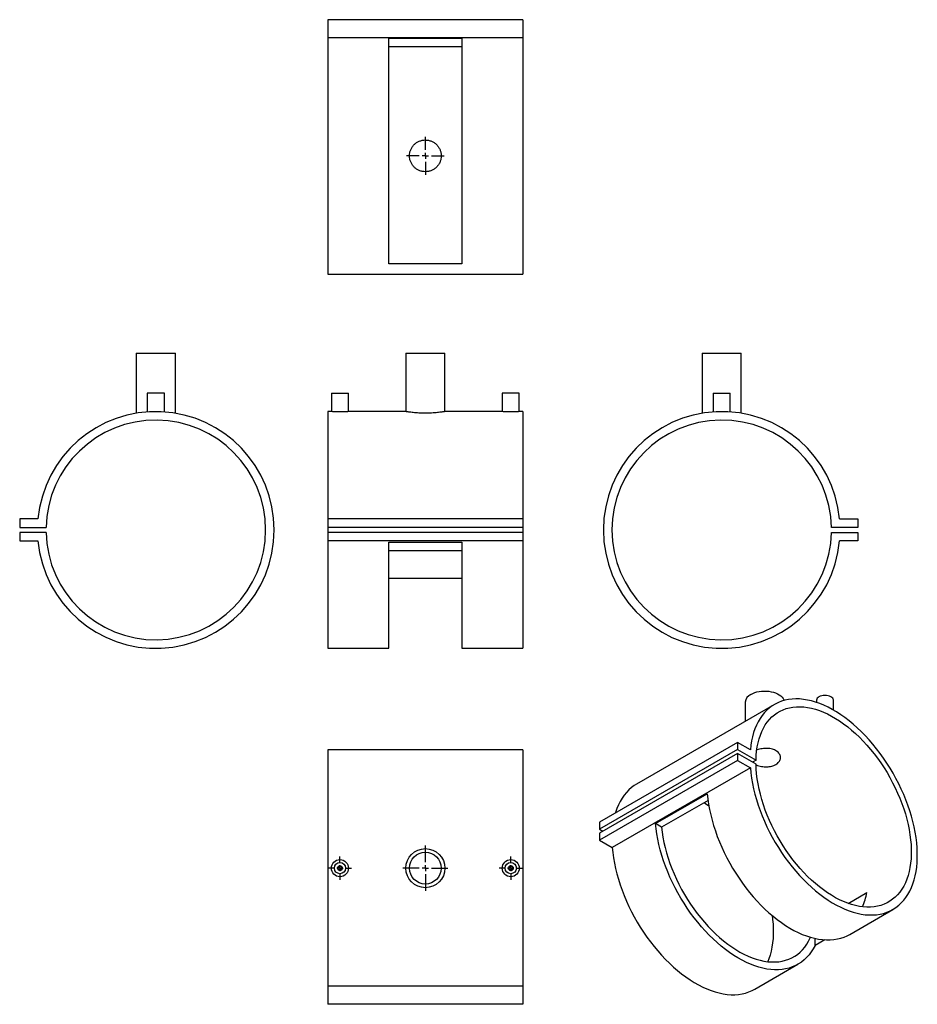
# Model space of a CAD drawing. Units: millimetres. Extents: x -191 to 544, y -313 to 493.
import ezdxf

# ---------------------------------------------------------------- set-up
doc = ezdxf.new("R2010")
doc.units = ezdxf.units.MM
doc.layers.add('FORMAT', color=7, linetype='Continuous')

# ---------------------------------------------------------------- blocks, each defined once
blk = doc.blocks.new('SW_CENTERMARKSYMBOL_0')
at = {"layer": 'FORMAT', "color": 0}
for p, q in [((0, 5), (0, 15.5)), ((-5, 0), (-15.5, 0)), ((0, 0), (-2.5, 0)), ((0, 0), (0, 2.5)), ((0, 0), (0, -2.5)), ((0, 0), (2.5, 0)), ((5, 0), (15.5, 0)), ((0, -5), (0, -15.5))]:
    blk.add_line(p, q, dxfattribs=at)
blk = doc.blocks.new('SW_CENTERMARKSYMBOL_1')
at = {"layer": 'FORMAT', "color": 0}
for p, q in [((0, 5), (0, 18.5)), ((-5, 0), (-18.5, 0)), ((0, 0), (-2.5, 0)), ((0, 0), (0, 2.5)), ((0, 0), (0, -2.5)), ((0, 0), (2.5, 0)), ((5, 0), (18.5, 0)), ((0, -5), (0, -18.5))]:
    blk.add_line(p, q, dxfattribs=at)
blk = doc.blocks.new('SW_CENTERMARKSYMBOL_2')
at = {"layer": 'FORMAT', "color": 0}
for p, q in [((0, 5), (0, 9.5)), ((-5, 0), (-9.5, 0)), ((0, 0), (-2.5, 0)), ((0, 0), (0, 2.5)), ((0, 0), (0, -2.5)), ((0, 0), (2.5, 0)), ((5, 0), (9.5, 0)), ((0, -5), (0, -9.5))]:
    blk.add_line(p, q, dxfattribs=at)
blk = doc.blocks.new('SW_CENTERMARKSYMBOL_3')
at = {"layer": 'FORMAT', "color": 0}
for p, q in [((0, 5), (0, 9.5)), ((-5, 0), (-9.5, 0)), ((0, 0), (-2.5, 0)), ((0, 0), (0, 2.5)), ((0, 0), (0, -2.5)), ((0, 0), (2.5, 0)), ((5, 0), (9.5, 0)), ((0, -5), (0, -9.5))]:
    blk.add_line(p, q, dxfattribs=at)

msp = doc.modelspace()

# ---------------------------------------------------------------- linework, layer by layer
at = {"color": 7, "linetype": 'Continuous', "lineweight": 25}
for p, q in [((221.18, 493.4), (61.18, 493.4)), ((61.18, 493.4), (61.18, 478.4)), ((221.18, 493.4), (221.18, 478.4)), ((221.18, 478.4), (61.18, 478.4)), ((61.18, 478.4), (61.18, 284.82)), ((111.18, 478.3), (171.18, 478.3)), ((111.18, 293.4), (111.18, 478.3)), ((171.18, 478.3), (171.18, 293.4)), ((221.18, 478.4), (221.18, 284.82)), ((171.18, 471.26), (111.18, 471.26)), ((171.18, 293.4), (111.18, 293.4)), ((61.18, 284.82), (221.18, 284.82)), ((-95.75, 220.24), (-95.75, 170.91)), ((-95.75, 220.24), (-63.75, 220.24)), ((-63.75, 170.92), (-63.75, 220.24)), ((125.18, 220.24), (125.18, 172.23)), ((125.18, 220.24), (141.18, 220.24)), ((141.18, 220.24), (157.18, 220.24)), ((157.18, 172.24), (157.18, 220.24)), ((368.14, 220.24), (368.14, 170.92)), ((368.14, 220.24), (400.14, 220.24)), ((400.14, 170.91), (400.14, 220.24)), ((-86.75, 187.24), (-86.75, 171.99)), ((-72.75, 187.24), (-86.75, 187.24)), ((-72.75, 171.99), (-72.75, 187.24)), ((64.18, 187.24), (64.18, 172.24)), ((64.18, 187.24), (71.18, 187.24)), ((71.18, 187.24), (78.18, 187.24)), ((78.18, 172.24), (78.18, 187.24)), ((204.18, 187.24), (204.18, 172.24)), ((211.18, 187.24), (204.18, 187.24)), ((218.18, 187.24), (211.18, 187.24)), ((218.18, 172.24), (218.18, 187.24)), ((377.14, 187.24), (377.14, 171.99)), ((377.14, 187.24), (391.14, 187.24)), ((391.14, 171.99), (391.14, 187.24)), ((64.27, 172.24), (61.18, 172.24)), ((61.18, 172.24), (61.18, 84.24)), ((125.23, 172.24), (78.17, 172.24)), ((204.27, 172.24), (157.17, 172.24)), ((221.18, 172.24), (218.17, 172.24)), ((221.18, 172.24), (221.18, 84.24)), ((-191.33, 84.24), (-191.33, 77.24)), ((-176.33, 84.24), (-191.33, 84.24)), ((61.18, 84.24), (61.18, 77.24)), ((221.18, 84.24), (61.18, 84.24)), ((221.18, 84.24), (221.18, 77.24)), ((480.72, 84.24), (495.72, 84.24)), ((495.72, 84.24), (495.72, 77.24)), ((-191.33, 77.24), (-169.73, 77.24)), ((-191.33, 73.24), (-191.33, 66.24)), ((-169.73, 73.24), (-191.33, 73.24)), ((221.18, 77.24), (61.18, 77.24)), ((61.18, 77.24), (61.18, 73.24)), ((61.18, 73.24), (61.18, 66.24)), ((221.18, 73.24), (61.18, 73.24)), ((221.18, 77.24), (221.18, 73.24)), ((221.18, 73.24), (221.18, 66.24)), ((495.72, 77.24), (474.12, 77.24)), ((474.12, 73.24), (495.72, 73.24)), ((495.72, 73.24), (495.72, 66.24)), ((-191.33, 66.24), (-176.33, 66.24)), ((221.18, 66.24), (61.18, 66.24)), ((61.18, 66.24), (61.18, -21.76)), ((111.18, 65.24), (171.18, 65.24)), ((111.18, -21.76), (111.18, 65.24)), ((171.18, 65.24), (171.18, -21.76)), ((221.18, 66.24), (221.18, -21.76)), ((495.72, 66.24), (480.72, 66.24)), ((111.18, 58.44), (171.18, 58.44)), ((171.18, 35.35), (111.18, 35.35)), ((61.18, -21.76), (111.18, -21.76)), ((171.18, -21.76), (221.18, -21.76)), ((461.79, -64.38), (461.79, -66.11)), ((475.79, -72.51), (475.79, -64.38)), ((427.36, -67.75), (314.22, -133.06)), ((403.29, -66.01), (403.29, -81.64)), ((396.96, -98.86), (283.82, -164.17)), ((396.96, -104.57), (283.82, -169.89)), ((396.96, -98.86), (396.96, -104.57)), ((407.56, -104.98), (396.96, -98.86)), ((396.96, -104.57), (412.23, -113.39)), ((221.18, -104.91), (61.18, -104.91)), ((61.18, -104.91), (61.18, -298.49)), ((221.18, -104.91), (221.18, -298.49)), ((396.96, -107.84), (283.82, -173.15)), ((396.96, -107.84), (396.96, -113.56)), ((412.23, -116.66), (396.96, -107.84)), ((396.96, -113.56), (283.82, -178.87)), ((407.56, -119.68), (294.43, -184.99)), ((396.96, -113.56), (407.56, -119.68)), ((412.23, -113.39), (409.4, -115.03)), ((329.85, -165.44), (372.28, -140.95)), ((372.88, -146.35), (334.83, -168.31)), ((283.82, -164.17), (283.82, -169.89)), ((334.83, -168.31), (329.85, -165.44)), ((283.82, -169.89), (286.65, -171.52)), ((283.82, -173.15), (283.82, -178.87)), ((283.82, -178.87), (294.43, -184.99)), ((487.73, -230.81), (503.02, -221.97)), ((489, -256.17), (524.35, -235.76)), ((460.6, -265.32), (460.6, -259.49)), ((468.7, -260.64), (460.6, -265.32)), ((411.22, -301.07), (446.57, -280.66)), ((221.18, -298.49), (61.18, -298.49)), ((61.18, -298.49), (61.18, -313.49)), ((221.18, -298.49), (221.18, -313.49)), ((221.18, -313.49), (61.18, -313.49))]:
    msp.add_line(p, q, dxfattribs=at)
at = {"color": 7, "linetype": 'Continuous', "lineweight": 25, "flags": 128}
for points in [[(407.56, -119.68), (407.97, -123.88), (408.55, -128.15), (409.3, -132.47), (410.22, -136.85), (411.31, -141.27), (412.56, -145.71), (413.97, -150.17), (415.54, -154.63), (417.26, -159.08), (419.13, -163.52), (421.14, -167.92), (423.29, -172.29), (425.58, -176.6), (427.99, -180.85), (430.53, -185.03), (433.18, -189.12), (435.94, -193.12), (438.8, -197.01), (441.75, -200.78), (444.79, -204.43), (447.91, -207.95), (451.1, -211.33), (454.35, -214.55), (457.66, -217.62), (461.02, -220.52), (464.41, -223.24), (467.83, -225.78), (471.27, -228.13), (474.72, -230.29), (478.18, -232.25), (481.63, -234.01), (485.06, -235.56), (488.48, -236.89), (491.86, -238.01), (495.2, -238.91), (498.49, -239.59), (501.72, -240.04), (504.89, -240.27), (507.98, -240.28), (510.99, -240.06), (513.91, -239.62), (516.74, -238.95), (519.46, -238.07), (522.07, -236.96), (524.57, -235.64), (526.94, -234.1), (529.18, -232.36), (531.28, -230.41), (533.25, -228.26), (535.07, -225.92), (536.74, -223.38), (538.25, -220.67), (539.61, -217.78), (540.8, -214.73), (541.83, -211.51), (542.69, -208.14), (543.38, -204.63), (543.9, -200.99), (544.25, -197.22), (544.43, -193.33), (544.43, -189.34), (544.25, -185.26), (543.9, -181.09), (543.38, -176.84), (542.69, -172.53), (541.83, -168.17), (540.8, -163.76), (539.61, -159.33), (538.25, -154.88), (536.74, -150.41), (535.07, -145.96), (533.25, -141.51), (531.28, -137.1), (529.18, -132.72), (526.94, -128.38), (524.57, -124.11), (522.07, -119.91), (519.46, -115.79), (516.74, -111.76), (513.91, -107.83), (510.99, -104.01), (507.98, -100.32), (504.89, -96.75), (501.72, -93.33), (498.49, -90.05), (495.2, -86.93), (491.86, -83.97), (488.48, -81.19), (485.06, -78.58), (481.63, -76.16), (478.18, -73.94), (474.72, -71.91), (471.27, -70.08), (467.83, -68.46), (464.41, -67.05), (461.02, -65.86), (457.66, -64.88), (454.35, -64.13), (451.1, -63.6), (447.91, -63.29), (444.79, -63.21), (441.75, -63.35), (438.8, -63.71), (435.94, -64.3), (433.18, -65.11), (430.53, -66.14), (427.99, -67.39), (425.58, -68.86), (423.29, -70.53), (421.14, -72.41), (419.13, -74.49), (417.26, -76.77), (415.54, -79.23), (413.97, -81.89), (412.56, -84.71), (411.31, -87.71), (410.22, -90.87), (409.3, -94.19), (408.55, -97.65), (407.97, -101.25), (407.56, -104.98)], [(407.98, -59.48), (409.48, -58.71), (411.14, -58.06), (412.93, -57.54), (414.83, -57.14), (416.79, -56.89), (418.79, -56.78), (420.79, -56.82), (422.78, -57), (424.71, -57.32), (426.55, -57.78), (428.28, -58.37), (429.87, -59.08), (431.29, -59.9), (432.52, -60.82), (433.55, -61.82), (434.34, -62.88), (434.9, -64), (435.08, -64.53)], [(475.79, -64.38), (475.77, -64.1), (475.55, -63.34), (475.08, -62.62), (474.39, -61.96), (473.5, -61.39), (472.43, -60.93), (471.23, -60.6), (469.95, -60.4), (468.62, -60.34), (467.3, -60.44), (466.03, -60.67), (464.86, -61.04), (463.84, -61.53)], [(412.23, -113.39), (412.4, -109.64), (412.73, -106), (413.24, -102.49), (413.92, -99.11), (414.77, -95.88), (415.79, -92.8), (416.98, -89.88), (418.32, -87.13), (419.83, -84.56), (421.49, -82.18), (423.29, -79.98), (425.25, -77.99), (427.34, -76.19), (429.56, -74.6), (431.91, -73.23), (434.39, -72.07), (436.97, -71.13), (439.67, -70.41), (442.46, -69.92), (445.34, -69.65), (448.31, -69.61), (451.36, -69.79), (454.47, -70.19), (457.64, -70.82), (460.86, -71.68), (464.12, -72.75), (467.41, -74.04), (470.73, -75.55), (474.06, -77.26), (477.4, -79.18), (480.73, -81.29), (484.05, -83.61), (487.34, -86.1), (490.61, -88.78), (493.83, -91.64), (497.01, -94.65), (500.12, -97.83), (503.17, -101.15), (506.15, -104.61), (509.04, -108.2), (511.84, -111.91), (514.54, -115.73), (517.14, -119.65), (519.62, -123.66), (521.98, -127.74), (524.21, -131.89), (526.31, -136.1), (528.28, -140.35), (530.1, -144.62), (531.77, -148.92), (533.28, -153.23), (534.64, -157.53), (535.84, -161.82), (536.87, -166.08), (537.73, -170.3), (538.43, -174.47), (538.95, -178.57), (539.3, -182.61), (539.48, -186.55), (539.48, -190.41), (539.3, -194.15), (538.95, -197.78), (538.43, -201.29), (537.73, -204.65), (536.87, -207.87), (535.84, -210.94), (534.64, -213.85), (533.28, -216.58), (531.77, -219.14), (530.1, -221.51), (528.28, -223.69), (526.31, -225.67), (524.21, -227.45), (521.98, -229.02), (519.62, -230.38), (517.14, -231.52), (514.54, -232.44), (511.84, -233.14), (509.04, -233.62), (506.15, -233.87), (503.17, -233.9), (500.12, -233.7), (497.01, -233.28), (493.83, -232.63), (490.61, -231.76), (487.34, -230.67), (484.05, -229.36), (480.73, -227.84), (477.4, -226.11), (474.06, -224.18), (470.73, -222.05), (467.41, -219.72), (464.12, -217.21), (460.86, -214.52), (457.64, -211.65), (454.47, -208.62), (451.36, -205.44), (448.31, -202.1), (445.34, -198.63), (442.46, -195.03), (439.67, -191.31), (436.97, -187.48), (434.39, -183.56), (431.91, -179.54), (429.56, -175.45), (427.34, -171.3), (425.25, -167.09), (423.29, -162.84), (421.49, -158.56), (419.83, -154.26), (418.32, -149.95), (416.98, -145.65), (415.79, -141.36), (414.77, -137.11), (413.92, -132.89), (413.24, -128.73), (412.73, -124.63), (412.4, -120.6), (412.23, -116.66)], [(314.22, -133.06), (312.44, -134.17), (310.16, -135.84), (308, -137.72), (305.99, -139.8), (304.12, -142.08), (302.4, -144.55), (300.83, -147.2), (299.42, -150.03), (298.17, -153.03), (297.08, -156.19), (296.96, -156.58)], [(372.28, -140.95), (372.72, -145.15), (373.33, -149.42), (374.12, -153.75), (375.07, -158.13), (376.18, -162.54), (377.46, -166.98), (378.9, -171.43), (380.49, -175.88), (382.24, -180.32), (384.13, -184.74), (386.16, -189.13), (388.34, -193.48), (390.64, -197.77), (393.07, -202), (395.62, -206.15), (398.28, -210.21), (401.05, -214.19), (403.92, -218.05), (406.89, -221.8), (409.93, -225.42), (413.06, -228.91), (416.25, -232.25), (419.51, -235.45), (422.81, -238.48), (426.17, -241.35), (429.56, -244.04), (432.97, -246.54), (436.41, -248.87), (439.86, -250.99), (443.3, -252.92), (446.74, -254.64), (450.17, -256.16), (453.57, -257.46), (456.94, -258.55), (460.26, -259.42), (463.54, -260.07), (466.76, -260.49), (469.91, -260.7), (472.99, -260.68), (475.98, -260.43), (478.89, -259.96), (481.69, -259.27), (484.4, -258.37), (486.99, -257.24), (489, -256.17)], [(369.8, -148.12), (370.91, -148.92), (373.59, -150.93)], [(460.6, -265.32), (459.1, -268.04), (457.45, -270.59), (455.65, -272.94), (453.7, -275.11), (451.62, -277.07), (449.39, -278.83), (447.04, -280.39), (444.57, -281.73), (441.97, -282.86), (439.27, -283.77), (436.46, -284.46), (433.55, -284.92), (430.56, -285.17), (427.48, -285.19), (424.33, -284.99), (421.11, -284.56), (417.84, -283.91), (414.51, -283.04), (411.14, -281.95), (407.74, -280.65), (404.32, -279.14), (400.88, -277.41), (397.43, -275.48), (393.98, -273.36), (390.55, -271.04), (387.13, -268.53), (383.74, -265.84), (380.39, -262.97), (377.08, -259.94), (373.83, -256.75), (370.63, -253.4), (367.51, -249.91), (364.46, -246.29), (361.5, -242.54), (358.63, -238.68), (355.86, -234.71), (353.19, -230.64), (350.64, -226.49), (348.21, -222.26), (345.91, -217.97), (343.74, -213.62), (341.7, -209.23), (339.81, -204.81), (338.07, -200.37), (336.47, -195.92), (335.03, -191.47), (333.76, -187.03), (332.64, -182.62), (331.69, -178.24), (330.91, -173.91), (330.29, -169.64), (329.85, -165.44)], [(334.83, -168.31), (335.29, -172.41), (335.92, -176.57), (336.73, -180.79), (337.71, -185.06), (338.85, -189.35), (340.16, -193.67), (341.62, -197.99), (343.25, -202.31), (345.02, -206.62), (346.94, -210.89), (349.01, -215.13), (351.21, -219.32), (353.54, -223.44), (355.99, -227.49), (358.56, -231.45), (361.24, -235.32), (364.02, -239.08), (366.9, -242.73), (369.86, -246.24), (372.9, -249.62), (376.01, -252.85), (379.18, -255.93), (382.41, -258.84), (385.67, -261.58), (388.98, -264.14), (392.3, -266.51), (395.65, -268.69), (398.99, -270.67), (402.34, -272.44), (405.68, -274.01), (408.99, -275.36), (412.27, -276.49), (415.52, -277.4), (418.71, -278.09), (421.85, -278.55), (424.93, -278.79), (427.92, -278.79), (430.84, -278.57), (433.67, -278.13), (436.39, -277.45), (439.01, -276.56), (441.52, -275.44), (443.91, -274.1), (446.17, -272.55), (448.29, -270.79), (450.28, -268.82), (452.12, -266.66), (453.82, -264.3), (455.35, -261.75), (456.73, -259.02), (456.95, -258.55)], [(294.43, -184.99), (294.83, -189.19), (295.41, -193.46), (296.16, -197.79), (297.08, -202.16), (298.17, -206.58), (299.42, -211.02), (300.83, -215.48), (302.4, -219.94), (304.12, -224.4), (305.99, -228.83), (308, -233.24), (310.16, -237.6), (312.44, -241.91), (314.86, -246.16), (317.39, -250.34), (320.04, -254.43), (322.8, -258.43), (325.66, -262.32), (328.61, -266.1), (331.65, -269.75), (334.77, -273.27), (337.96, -276.64), (341.22, -279.87), (344.53, -282.93), (347.88, -285.83), (351.27, -288.55), (354.69, -291.09), (358.13, -293.45), (361.59, -295.61), (365.04, -297.57), (368.49, -299.32), (371.93, -300.87), (375.34, -302.2), (378.72, -303.32), (382.06, -304.22), (385.35, -304.9), (388.58, -305.36), (391.75, -305.59), (394.84, -305.59), (397.85, -305.37), (400.78, -304.93), (403.6, -304.27), (406.32, -303.38), (408.94, -302.27), (411.22, -301.07)], [(425.43, -240.73), (425.81, -243.89), (426.16, -247.92), (426.34, -251.87), (426.34, -255.72), (426.16, -259.47), (425.81, -263.1), (425.29, -266.6), (424.6, -269.97), (423.73, -273.19), (422.7, -276.25), (421.78, -278.54)]]:
    msp.add_lwpolyline(points, dxfattribs=at)
at = {"color": 7, "linetype": 'Continuous', "lineweight": 25}
for centre, radius in [((141.18, -201.91), 16), ((141.18, -201.91), 13), ((71.18, -201.91), 7), ((71.18, -201.91), 4.6), ((71.18, -201.91), 2), ((71.18, -201.91), 1.5), ((211.18, -201.91), 7), ((211.18, -201.91), 4.6), ((211.18, -201.91), 2), ((211.18, -201.91), 1.5)]:
    msp.add_circle(centre, radius, dxfattribs=at)
for centre, radius, start, end in [((-79.75, 75.24), 97, 185.32376, 174.67624), ((384.14, 75.24), 97, 5.32376, 354.67624), ((-79.75, 75.24), 90, 181.27334, 178.72666), ((384.14, 75.24), 90, 1.27334, 358.72666), ((411.38, -66.87), 8.13, 114.73123, 173.94863), ((465.15, -64.63), 3.37, 112.93118, 175.74868), ((451.06, -212.89), 52.75, 336.83785, 350.08408)]:
    msp.add_arc(centre, radius, start, end, dxfattribs=at)
for points, knots in [([(141.18, 368.82), (142.04, 368.82), (142.89, 368.9), (144.13, 369.15), (144.55, 369.25), (145.36, 369.5), (145.77, 369.65), (146.95, 370.14), (147.7, 370.54), (148.75, 371.24), (149.1, 371.5), (149.76, 372.04), (150.07, 372.33), (150.97, 373.23), (151.51, 373.88), (152.22, 374.94), (152.44, 375.31), (152.85, 376.06), (153.03, 376.45), (153.35, 377.23), (153.49, 377.63), (153.74, 378.44), (153.85, 378.86), (154.1, 380.12), (154.18, 380.96), (154.18, 382.24), (154.16, 382.66), (154.08, 383.51), (154.01, 383.94), (153.76, 385.19), (153.52, 386), (153.03, 387.18), (152.85, 387.57), (152.44, 388.32), (152.23, 388.69), (151.52, 389.74), (150.98, 390.4), (149.77, 391.61), (149.12, 392.15), (148.06, 392.86), (147.7, 393.08), (146.94, 393.48), (146.56, 393.66), (145.38, 394.15), (144.56, 394.4), (143.31, 394.65), (142.89, 394.71), (142.04, 394.8), (141.61, 394.82), (140.34, 394.82), (139.49, 394.74), (138.23, 394.49), (137.81, 394.38), (137, 394.13), (136.6, 393.99), (135.82, 393.67), (135.44, 393.49), (134.68, 393.09), (134.32, 392.87), (133.25, 392.15), (132.6, 391.62), (131.7, 390.72), (131.41, 390.4), (130.87, 389.74), (130.61, 389.4), (129.9, 388.34), (129.5, 387.6), (129.01, 386.42), (128.87, 386.01), (128.62, 385.19), (128.52, 384.78), (128.27, 383.54), (128.18, 382.69), (128.18, 380.97), (128.26, 380.12), (128.51, 378.88), (128.61, 378.46), (128.86, 377.65), (129.01, 377.24), (129.49, 376.06), (129.89, 375.31), (130.6, 374.25), (130.86, 373.91), (131.4, 373.25), (131.68, 372.93), (132.58, 372.03), (133.23, 371.5), (134.3, 370.78), (134.67, 370.56), (135.42, 370.16), (135.8, 369.98), (136.58, 369.65), (136.98, 369.51), (137.79, 369.26), (138.21, 369.15), (139.47, 368.9), (140.32, 368.82), (141.18, 368.82)], [0, 0, 0, 0, 0.03125, 0.03125, 0.046875, 0.046875, 0.0625, 0.0625, 0.09375, 0.09375, 0.109375, 0.109375, 0.125, 0.125, 0.15625, 0.15625, 0.171875, 0.171875, 0.1875, 0.1875, 0.203125, 0.203125, 0.21875, 0.21875, 0.25, 0.25, 0.265625, 0.265625, 0.28125, 0.28125, 0.3125, 0.3125, 0.328125, 0.328125, 0.34375, 0.34375, 0.375, 0.375, 0.40625, 0.40625, 0.421875, 0.421875, 0.4375, 0.4375, 0.46875, 0.46875, 0.484375, 0.484375, 0.5, 0.5, 0.53125, 0.53125, 0.546875, 0.546875, 0.5625, 0.5625, 0.578125, 0.578125, 0.59375, 0.59375, 0.625, 0.625, 0.640625, 0.640625, 0.65625, 0.65625, 0.6875, 0.6875, 0.703125, 0.703125, 0.71875, 0.71875, 0.75, 0.75, 0.78125, 0.78125, 0.796875, 0.796875, 0.8125, 0.8125, 0.84375, 0.84375, 0.859375, 0.859375, 0.875, 0.875, 0.90625, 0.90625, 0.921875, 0.921875, 0.9375, 0.9375, 0.953125, 0.953125, 0.96875, 0.96875, 1, 1, 1, 1]), ([(71.18, 171.99), (70.4, 171.99), (68.82, 172), (66.72, 172.08), (65.16, 172.17), (64.26, 172.23), (64.27, 172.23), (64.27, 172.23)], [0, 0, 0, 0, 0.214457, 0.428901, 0.643696, 0.858721, 1, 1, 1, 1]), ([(78.17, 172.24), (78.18, 172.24), (78.31, 172.25), (77.84, 172.21), (76.74, 172.14), (74.93, 172.05), (72.97, 171.99), (71.68, 171.99), (71.18, 171.99)], [0, 0, 0, 0, 0.004318, 0.21848, 0.432638, 0.647279, 0.862139, 1, 1, 1, 1]), ([(141.18, 170.91), (140.3, 170.92), (138.52, 170.93), (135.92, 171.04), (133.46, 171.21), (131.23, 171.42), (129.25, 171.64), (127.62, 171.86), (126.35, 172.05), (125.54, 172.18), (125.17, 172.24), (125.22, 172.23), (125.23, 172.23)], [0, 0, 0, 0, 0.104854, 0.212775, 0.317622, 0.425461, 0.531205, 0.639979, 0.746296, 0.85575, 0.961095, 1, 1, 1, 1]), ([(157.17, 172.24), (157.14, 172.23), (157.07, 172.22), (156.42, 172.12), (155.37, 171.95), (153.93, 171.75), (152.11, 171.53), (149.99, 171.31), (147.59, 171.11), (144.66, 170.95), (142.46, 170.92), (141.18, 170.91)], [0, 0, 0, 0, 0.097859, 0.2055098, 0.310045, 0.4175465, 0.5232585, 0.6319951, 0.7383515, 0.8478426, 1, 1, 1, 1]), ([(211.18, 171.99), (210.4, 171.99), (208.82, 172), (206.72, 172.08), (205.16, 172.17), (204.26, 172.23), (204.27, 172.23), (204.27, 172.23)], [0, 0, 0, 0, 0.214457, 0.428901, 0.643696, 0.858721, 1, 1, 1, 1]), ([(218.17, 172.24), (218.18, 172.24), (218.31, 172.25), (217.84, 172.21), (216.74, 172.14), (214.93, 172.05), (212.97, 171.99), (211.68, 171.99), (211.18, 171.99)], [0, 0, 0, 0, 0.004318, 0.21848, 0.432638, 0.647279, 0.862139, 1, 1, 1, 1]), ([(428.48, -117), (428.97, -116.68), (429.95, -116.05), (431.05, -114.89), (431.83, -113.62), (432.26, -112.26), (432.33, -110.87), (432.03, -109.48), (431.37, -108.16), (430.36, -106.95), (429.04, -105.9), (427.45, -105.04), (425.63, -104.39), (423.65, -103.95), (421.54, -103.75), (419.36, -103.76), (417.17, -103.99), (415.05, -104.43), (413.6, -104.82), (412.94, -105.09), (412.89, -105.12)], [0, 0, 0, 0, 0.058309, 0.11662, 0.174911, 0.233204, 0.29188, 0.350556, 0.409495, 0.46843, 0.526954, 0.585477, 0.643563, 0.701651, 0.759945, 0.81824, 0.877069, 0.935896, 0.994764, 1, 1, 1, 1]), ([(412.27, -117.25), (412.69, -117.42), (413.73, -117.83), (415.57, -118.31), (417.7, -118.7), (419.89, -118.87), (422.07, -118.84), (424.17, -118.57), (426.41, -118.03), (427.72, -117.38), (428.48, -117)], [0, 0, 0, 0, 0.085324, 0.208329, 0.331339, 0.455432, 0.579525, 0.704213, 0.828895, 1, 1, 1, 1])]:
    msp.add_open_spline(points, degree=3, knots=knots, dxfattribs=at)

# ---------------------------------------------------------------- block references
at = {"layer": 'FORMAT'}
for name, p in [('SW_CENTERMARKSYMBOL_0', (141.18, 381.82)), ('SW_CENTERMARKSYMBOL_1', (141.18, -201.91)), ('SW_CENTERMARKSYMBOL_2', (71.18, -201.91)), ('SW_CENTERMARKSYMBOL_3', (211.18, -201.91))]:
    msp.add_blockref(name, p, dxfattribs=at)

doc.saveas('drawing.dxf')
